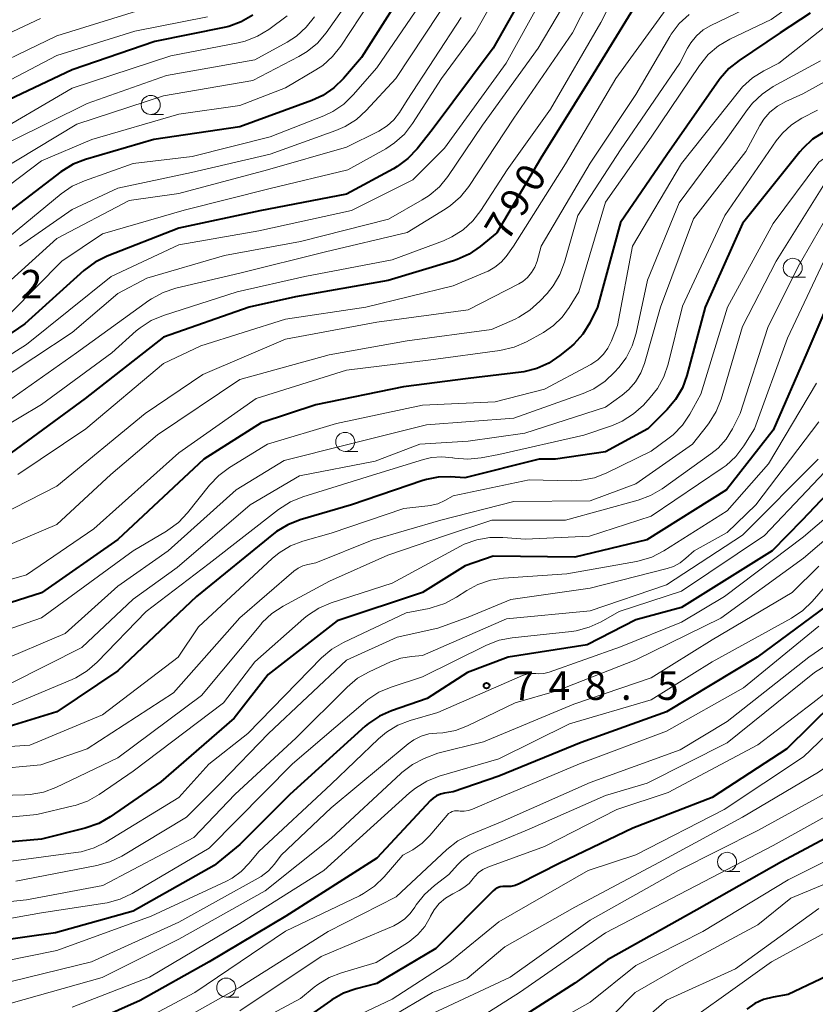
# Model space of a CAD drawing. Units: metres. Extents: x -64000 to -62000, y 18000 to 19500.
# Drawn here: x -63282 to -63177, y 18553 to 18683 of the extents above; entities that cross this region are included whole.
import ezdxf

# ---------------------------------------------------------------- set-up
doc = ezdxf.new("R2010")
doc.units = ezdxf.units.M
for name, color, linetype, lineweight in [('633100_広葉樹林', 7, 'Continuous', 13), ('710100_等高線(計曲線)', 7, 'Continuous', 40), ('710200_等高線(主曲線)', 7, 'Continuous', 13), ('731200_図化機測定による標高点', 7, 'Continuous', 40)]:
    doc.layers.add(name, color=color, linetype=linetype, lineweight=lineweight)
doc.styles.add('Style-WORKING', font='MS Gothic.ttf')

msp = doc.modelspace()

# ---------------------------------------------------------------- linework, layer by layer
at = {"layer": '633100_広葉樹林', "linetype": 'Continuous', "lineweight": 13}
for p, q in [((-63264.68, 18670.28), (-63263.01, 18670.28)), ((-63180.41, 18648.9), (-63178.74, 18648.9)), ((-63239.15, 18626.04), (-63237.48, 18626.04)), ((-63189.03, 18570.89), (-63187.36, 18570.89)), ((-63254.77, 18554.37), (-63253.1, 18554.37))]:
    msp.add_line(p, q, dxfattribs=at)
for centre in [(-63264.68, 18671.53), (-63180.41, 18650.15), (-63239.15, 18627.29), (-63189.03, 18572.14), (-63254.77, 18555.62)]:
    msp.add_circle(centre, 1.25, dxfattribs=at)
at = {"layer": '710100_等高線(計曲線)', "linetype": 'Continuous', "lineweight": 40, "flags": 128}
for points, elevation in [([(-63229.86, 18689), (-63237, 18677.78), (-63239.39, 18674.99), (-63240.63, 18673.77), (-63242.07, 18672.78), (-63243.55, 18672.1), (-63253, 18668.64), (-63264.29, 18667), (-63273.22, 18664.38), (-63274.85, 18663.74), (-63276.47, 18662.73), (-63286.61, 18655)], 810), ([(-63215.22, 18687), (-63219.72, 18679), (-63227.75, 18668.25), (-63229.71, 18665.76), (-63230.91, 18664.49), (-63232.31, 18663.45), (-63232.83, 18663.15)], 800), ([(-63200.5, 18685.58), (-63206.95, 18675), (-63213.47, 18664.53), (-63219.25, 18654.75), (-63221.44, 18652.94), (-63222.87, 18651.95), (-63224.46, 18651.22), (-63224.94, 18651.06), (-63233.52, 18648.48), (-63245.66, 18646.34), (-63251.76, 18645), (-63263, 18641.03), (-63273.28, 18633), (-63283, 18625.85)], 790), ([(-63178.13, 18683.58), (-63182.06, 18681), (-63187.45, 18677.39), (-63188.8, 18676.3), (-63189.95, 18674.99), (-63190.07, 18674.82), (-63196.95, 18665), (-63203, 18656.1), (-63206.02, 18645), (-63207.06, 18642.93), (-63207.98, 18641.44), (-63209.13, 18640.14), (-63209.7, 18639.64), (-63210.97, 18638.61), (-63212.41, 18637.63), (-63214, 18636.92), (-63215.7, 18636.5), (-63216.07, 18636.45), (-63223, 18635.6), (-63231.49, 18634.51), (-63243, 18632.17), (-63250.19, 18629.81), (-63257.71, 18625), (-63269, 18614.45), (-63279, 18607.45), (-63290.04, 18603.96)], 780), ([(-63251.28, 18683.32), (-63252.79, 18682.45), (-63254.43, 18681.85), (-63255.05, 18681.7), (-63264.12, 18679.88), (-63275, 18676.16), (-63285, 18671.42)], 820), ([(-63176.35, 18667.97), (-63177.81, 18667.02), (-63179.09, 18665.83), (-63179.46, 18665.39), (-63187, 18655.98), (-63191.9, 18645), (-63194.31, 18636.01), (-63194.9, 18634.37), (-63195.78, 18632.86), (-63196.89, 18631.54), (-63199.42, 18629), (-63205, 18626), (-63211.54, 18625), (-63213.69, 18625), (-63223.45, 18622.55), (-63225.32, 18622.68), (-63226.93, 18622.65), (-63228.5, 18622.35), (-63228.96, 18622.2), (-63238.31, 18619), (-63245.06, 18617.04), (-63246.68, 18616.41), (-63248.18, 18615.51), (-63248.57, 18615.2), (-63258.68, 18607), (-63269, 18597.24), (-63277, 18591.86), (-63285, 18589.37)], 770), ([(-63232.83, 18663.15), (-63239, 18659.83), (-63250.35, 18657.65), (-63261, 18655.35), (-63270.41, 18651.67), (-63271.97, 18650.89), (-63273.46, 18649.78), (-63281.22, 18642.78), (-63289.11, 18637.39)], 800), ([(-63173.76, 18650.24), (-63178.55, 18639), (-63183, 18628.83), (-63189.1, 18621), (-63199.56, 18614.44), (-63209, 18612.16), (-63219.74, 18612.26), (-63223.4, 18611), (-63229, 18607.53), (-63240.19, 18603.81), (-63249.27, 18596.73), (-63253.71, 18591), (-63263.34, 18582.66), (-63269.98, 18578.05), (-63271.49, 18577.18), (-63273.27, 18576.56), (-63279, 18575.13), (-63289, 18574.24)], 760), ([(-63150.23, 18642.95), (-63150.76, 18642.57), (-63151.22, 18642.11), (-63151.6, 18641.58), (-63151.67, 18641.44), (-63153.99, 18637), (-63157, 18626.73), (-63164.29, 18615), (-63175, 18606.46), (-63185.1, 18599), (-63197, 18591.82), (-63208.17, 18587.83), (-63219, 18583.38), (-63225, 18581.34), (-63226.1, 18581.17), (-63226.64, 18581.04), (-63227.15, 18580.81), (-63227.62, 18580.5), (-63227.96, 18580.19), (-63235, 18572.64), (-63246.95, 18565), (-63257, 18559.03), (-63266.06, 18553.94), (-63275, 18549.93)], 740), ([(-63170.29, 18626.36), (-63179.18, 18617), (-63183.1, 18613), (-63195, 18605.56)], 750), ([(-63195, 18605.56), (-63201, 18603.93), (-63207.38, 18600.62), (-63217.75, 18599), (-63223.09, 18597), (-63228.4, 18593.6), (-63233.07, 18591.99), (-63234.66, 18591.28), (-63236.11, 18590.3), (-63236.51, 18589.95), (-63246.4, 18581), (-63253, 18574.42), (-63256.36, 18571.64), (-63267, 18565.68), (-63277.17, 18562.83), (-63289, 18561.17)], 750), ([(-63156.24, 18593.6), (-63162.32, 18585), (-63167.05, 18581), (-63171, 18577.95), (-63181.87, 18572.13), (-63193, 18565.83), (-63204.71, 18559.29), (-63209, 18556.2), (-63220.3, 18549), (-63229, 18544.2), (-63239.75, 18539), (-63251, 18532.56), (-63262.52, 18527.48), (-63273, 18523.71), (-63284.97, 18519.03)], 720), ([(-63175.08, 18593), (-63181.19, 18587), (-63191, 18580.58), (-63201.42, 18576.58), (-63211, 18571.98), (-63216.34, 18569.25), (-63216.86, 18569.03), (-63217.41, 18568.92), (-63217.98, 18568.9), (-63218.13, 18568.91), (-63218.48, 18568.91), (-63218.82, 18568.85), (-63219.15, 18568.74), (-63219.45, 18568.57), (-63219.74, 18568.33), (-63227.25, 18560.75), (-63235, 18556.15), (-63237.73, 18555.46), (-63239.37, 18554.89), (-63240.89, 18554.04), (-63241.08, 18553.91), (-63245, 18551.11)], 730), ([(-63157.58, 18564.12), (-63158.49, 18564.94), (-63159.27, 18565.52), (-63160.15, 18565.97), (-63161.08, 18566.25), (-63161.66, 18566.34), (-63162.61, 18566.35), (-63163.55, 18566.2), (-63164.45, 18565.89), (-63165.04, 18565.58), (-63165.24, 18565.46), (-63166.58, 18564.49), (-63167.73, 18563.29), (-63168.17, 18562.71), (-63168.58, 18562.11), (-63169.69, 18560.77), (-63171.01, 18559.64), (-63172.52, 18558.75), (-63181, 18554.72), (-63183, 18554.38), (-63184.23, 18554.05), (-63185.39, 18553.52), (-63186.44, 18552.79)], 710)]:
    msp.add_lwpolyline(points, dxfattribs=dict(at, elevation=elevation))
at = {"layer": '710200_等高線(主曲線)', "linetype": 'Continuous', "lineweight": 13, "flags": 128}
for points, elevation in [([(-63231.94, 18727.2), (-63232.89, 18726.32), (-63235.12, 18724.48), (-63236.37, 18723.27), (-63237.39, 18721.85), (-63238.14, 18720.28), (-63238.22, 18720.05), (-63241, 18712.12), (-63246.42, 18701), (-63250.14, 18692.07), (-63250.94, 18690.52), (-63252.01, 18689.14), (-63252.67, 18688.48), (-63253.02, 18688.17), (-63254.41, 18687.12), (-63255.96, 18686.33), (-63257.61, 18685.82), (-63265.99, 18684.01), (-63277, 18680.62), (-63288.66, 18675)], 824), ([(-63209.17, 18718.11), (-63209.78, 18716.48), (-63210.74, 18714.86), (-63215.17, 18708.83), (-63218.01, 18706.37), (-63219.22, 18705.11), (-63220.2, 18703.67), (-63220.48, 18703.12), (-63223, 18697.84), (-63227.77, 18687), (-63235, 18676.4), (-63238.09, 18672.85), (-63239.34, 18671.64), (-63240.79, 18670.66), (-63241.97, 18670.1), (-63249, 18667.33), (-63259.23, 18664.77), (-63267, 18663.83), (-63273.38, 18661.59), (-63274.97, 18660.87), (-63276.45, 18659.86), (-63287, 18651.15)], 808), ([(-63204.54, 18697.91), (-63205.99, 18696.95), (-63207.25, 18695.75), (-63208.29, 18694.35), (-63208.41, 18694.15), (-63211.96, 18688.04), (-63218.01, 18677), (-63226.13, 18665.87), (-63230.28, 18661.72), (-63238.34, 18657.66), (-63250.5, 18655), (-63261, 18653.18), (-63269.87, 18649), (-63281, 18640.09), (-63289.02, 18635)], 798), ([(-63205.02, 18689.43), (-63209.3, 18681), (-63217, 18669.79), (-63222.93, 18660.84), (-63224.01, 18659.47), (-63225.32, 18658.32), (-63226.02, 18657.84), (-63231, 18654.78), (-63241.74, 18652.26), (-63253, 18649.45), (-63261.39, 18647.46), (-63263.04, 18646.91), (-63264.58, 18646.08), (-63264.94, 18645.84), (-63274.4, 18639), (-63283.34, 18632.66)], 794), ([(-63217.6, 18689), (-63222.11, 18681), (-63226.5, 18675), (-63230.32, 18669.08), (-63231.39, 18667.71), (-63232.69, 18666.54), (-63233.83, 18665.79), (-63238.79, 18663), (-63249, 18660.56), (-63260.28, 18657.72), (-63271, 18654.62), (-63276.33, 18651), (-63283, 18644.26)], 802), ([(-63202.79, 18687.83), (-63205.62, 18682.38), (-63212.22, 18671), (-63217.91, 18663), (-63221.33, 18657.68), (-63222.39, 18656.3), (-63223.68, 18655.13), (-63225.15, 18654.2), (-63226.26, 18653.71), (-63233, 18651.21), (-63244.46, 18649), (-63253.32, 18647), (-63263, 18643.9), (-63264.6, 18643.22), (-63266.07, 18642.28), (-63266.57, 18641.86), (-63269.8, 18639), (-63279, 18632.18), (-63290.8, 18625.2)], 792), ([(-63237, 18687.62), (-63241.67, 18680.99), (-63242.8, 18679.65), (-63244.14, 18678.54), (-63245.23, 18677.88), (-63251.27, 18674.73), (-63263, 18672.71), (-63274.37, 18669), (-63285, 18662.62)], 814), ([(-63165.05, 18688.3), (-63163.99, 18681), (-63164.8, 18675.49), (-63165.06, 18674.36), (-63165.52, 18673.3), (-63166.16, 18672.33), (-63166.95, 18671.49), (-63167.08, 18671.38), (-63169, 18669.76), (-63177, 18664.02), (-63183, 18655.97), (-63188.96, 18645), (-63192.46, 18633.54), (-63193.92, 18630.92)], 768), ([(-63209.11, 18687), (-63213.81, 18679), (-63221.12, 18668.88), (-63225.69, 18662.14), (-63226.79, 18660.78), (-63228.11, 18659.64), (-63229.03, 18659.06), (-63233.48, 18656.52), (-63245, 18653.62), (-63255, 18651.75), (-63265.2, 18648.8), (-63269, 18646.76), (-63275, 18641.65), (-63285.09, 18635)], 796), ([(-63225, 18686.41), (-63232.5, 18675), (-63236.4, 18670.79), (-63237.69, 18669.62), (-63239.17, 18668.69), (-63240.36, 18668.18), (-63249, 18665.08), (-63259.33, 18662.67), (-63269, 18660.59), (-63275, 18657.79), (-63281.88, 18653)], 806), ([(-63234.64, 18687), (-63239.72, 18679.25), (-63240.8, 18677.89), (-63242.1, 18676.73), (-63243, 18676.13)], 812), ([(-63161.16, 18686.28), (-63160.45, 18681), (-63160.79, 18675.82), (-63161.05, 18674.18), (-63161.58, 18672.62), (-63162.38, 18671.17), (-63163, 18670.34), (-63165, 18667.96), (-63172.1, 18662.16), (-63173.35, 18660.94), (-63174.44, 18659.41), (-63179.7, 18650.3)], 764), ([(-63180.38, 18684.88), (-63181.13, 18684.24), (-63183.25, 18682.75), (-63188.66, 18680.18), (-63190.16, 18679.29), (-63191.49, 18678.16), (-63192.66, 18676.73), (-63199, 18667.31), (-63205, 18658.76), (-63208.49, 18647), (-63209.74, 18644.92), (-63210.67, 18643.65), (-63211.8, 18642.56), (-63213.14, 18641.66), (-63215.37, 18640.44), (-63216.97, 18639.74), (-63218.84, 18639.3), (-63227.92, 18638.08), (-63239, 18636.69), (-63250.82, 18633), (-63261, 18625.83), (-63272.15, 18615.85), (-63281, 18609.84), (-63291.04, 18606.96)], 782), ([(-63184.68, 18685.09), (-63191.15, 18681.98), (-63192.16, 18681.38), (-63193.05, 18680.61), (-63193.8, 18679.7), (-63194.21, 18679), (-63195.25, 18677), (-63203, 18665.63), (-63208.64, 18657), (-63210.35, 18650.9), (-63210.96, 18649.26), (-63211.85, 18647.76), (-63212.65, 18646.78), (-63213.61, 18645.75), (-63214.9, 18644.58), (-63216.38, 18643.65), (-63216.86, 18643.42), (-63219.96, 18642.04), (-63231, 18640.55), (-63241.27, 18638.73), (-63253, 18635.48), (-63263.77, 18628.23), (-63269.92, 18623), (-63277, 18616.46), (-63287, 18612.21)], 784), ([(-63196.69, 18684.61), (-63203.64, 18675), (-63210.22, 18663.78), (-63217.05, 18653), (-63218.03, 18651.65), (-63218.7, 18650.88), (-63219.5, 18650.22), (-63220.4, 18649.72), (-63220.53, 18649.67), (-63225, 18647.79), (-63236.44, 18645), (-63247, 18643.4), (-63258.09, 18639.91), (-63263, 18637.59), (-63273.21, 18629), (-63282.13, 18623)], 788), ([(-63194.02, 18683.39), (-63195.3, 18682.21), (-63196.36, 18680.82), (-63196.54, 18680.53), (-63201, 18672.91), (-63207, 18663.91)], 786), ([(-63170.53, 18683.68), (-63170.53, 18682.2), (-63170.79, 18680.73), (-63171.3, 18679.34), (-63171.65, 18678.67), (-63172.62, 18677.29), (-63173.81, 18676.11), (-63175.18, 18675.15), (-63175.36, 18675.05), (-63179.1, 18673), (-63181.33, 18672), (-63182.43, 18671.39), (-63183.4, 18670.6), (-63184.22, 18669.66), (-63184.73, 18668.84), (-63186.56, 18665.44)], 774), ([(-63279.13, 18682.87), (-63291, 18677.34)], 826), ([(-63257.23, 18683.1), (-63266.76, 18681.24), (-63277, 18678.02), (-63287.45, 18672.55)], 822), ([(-63223.94, 18683), (-63231, 18672.14), (-63232.02, 18670.55), (-63232.76, 18669.6), (-63233.65, 18668.78), (-63234.74, 18668.11), (-63239, 18665.97), (-63249.35, 18663), (-63261, 18659.92), (-63267.49, 18659), (-63277, 18654.01), (-63287.25, 18644.75)], 804), ([(-63246.76, 18683.25), (-63249.18, 18681.46), (-63250.66, 18680.55), (-63252.29, 18679.91), (-63253.22, 18679.68), (-63262.03, 18677.97), (-63275, 18673.74), (-63286.56, 18667)], 818), ([(-63243.19, 18683.11), (-63244.26, 18681.73)], 816), ([(-63175.3, 18682.75), (-63175.81, 18682.13), (-63176.23, 18681.75), (-63182.22, 18677), (-63184.21, 18676), (-63185.69, 18675.08)], 778), ([(-63244.26, 18681.73), (-63245.55, 18680.56), (-63246.75, 18679.79), (-63251, 18677.44), (-63262.61, 18675.39), (-63273, 18671.71), (-63283, 18666.78)], 816), ([(-63176.78, 18677.32), (-63182.97, 18673.94), (-63184.42, 18672.97), (-63185.68, 18671.77), (-63186.34, 18670.94), (-63189.13, 18667), (-63195.3, 18658.7), (-63199.47, 18648.53), (-63200.97, 18641.55), (-63201.49, 18639.89), (-63202.29, 18638.34), (-63203.25, 18637.04), (-63203.79, 18636.44), (-63205.05, 18635.24), (-63206.51, 18634.27), (-63207.93, 18633.64), (-63217, 18630.4), (-63228.47, 18629.53), (-63239, 18626.92), (-63247.16, 18624.84), (-63253.45, 18621), (-63262.38, 18613), (-63269, 18608.32), (-63275.89, 18602.11), (-63285, 18598.26)], 776), ([(-63243, 18676.13), (-63247, 18673.77), (-63253, 18671.48), (-63261, 18670.31), (-63272.42, 18667), (-63279, 18664.18), (-63290.44, 18655.56)], 812), ([(-63185.69, 18675.08), (-63186.99, 18673.91), (-63187.55, 18673.27), (-63195, 18663.84), (-63201.45, 18653), (-63203.43, 18642.57), (-63204.22, 18640.54), (-63204.67, 18639.61), (-63205.27, 18638.79), (-63206.01, 18638.07), (-63206.91, 18637.47), (-63213, 18634.19), (-63219.47, 18632.53), (-63229, 18632.1), (-63240.28, 18629.72), (-63249.33, 18627), (-63254.35, 18623.92), (-63255.75, 18622.89), (-63256.95, 18621.62), (-63259.84, 18617.98), (-63261.03, 18616.71), (-63262.44, 18615.68), (-63262.61, 18615.57), (-63267, 18613), (-63279, 18604.17), (-63289.45, 18600.55)], 778), ([(-63177.14, 18670.86), (-63179.21, 18669.79), (-63180.58, 18668.92), (-63181.77, 18667.84), (-63182.6, 18666.8), (-63189.31, 18657), (-63194.88, 18645.12), (-63196.76, 18637.49), (-63197.32, 18635.84), (-63198.16, 18634.32), (-63199.11, 18633.11), (-63200.02, 18632.13), (-63201.3, 18630.95), (-63202.78, 18630.02), (-63204.08, 18629.46), (-63207.85, 18628.15), (-63219, 18625.62), (-63221.32, 18625.18), (-63223.05, 18625.01), (-63224.79, 18625.14), (-63225.02, 18625.18), (-63225.08, 18625.19), (-63226.46, 18625.32), (-63227.84, 18625.22), (-63228.86, 18624.98), (-63235, 18623.11)], 772), ([(-63186.56, 18665.44), (-63193.44, 18656.56), (-63197.75, 18645), (-63199.87, 18637.6), (-63200.35, 18636.34), (-63201.04, 18635.18), (-63201.93, 18634.16), (-63202.8, 18633.43), (-63205, 18631.86), (-63215.58, 18628.42), (-63223, 18627.38), (-63229.35, 18627), (-63235.23, 18624.77), (-63245.16, 18622.84), (-63251.61, 18619), (-63261.22, 18610.78), (-63267, 18606.63), (-63273.73, 18600.27), (-63283, 18595.62)], 774), ([(-63207, 18663.91), (-63213.42, 18653), (-63213.97, 18651), (-63214.26, 18650.23), (-63214.68, 18649.51), (-63215.22, 18648.88), (-63215.85, 18648.35), (-63216.37, 18648.05), (-63223, 18644.62), (-63235, 18643), (-63247, 18640.76), (-63257.86, 18636.14), (-63265.42, 18631), (-63277, 18621.46), (-63288.26, 18615.74)], 786), ([(-63176.25, 18661.16), (-63182.58, 18651), (-63187, 18642.46), (-63189.82, 18632.88), (-63190.46, 18631.26), (-63191.37, 18629.77), (-63191.6, 18629.47), (-63193.57, 18627), (-63201, 18621.77), (-63207, 18619.53), (-63217, 18619.45), (-63226.62, 18617), (-63235.63, 18614.37), (-63243, 18611.39)], 766), ([(-63179.7, 18650.3), (-63183.67, 18642.33), (-63187.32, 18631), (-63188.33, 18629), (-63189.16, 18627.66), (-63190.21, 18626.48), (-63191.16, 18625.7), (-63197.56, 18621.14), (-63199.06, 18620.25), (-63200.7, 18619.64), (-63210.25, 18617), (-63219.91, 18617), (-63225.99, 18615), (-63233.57, 18612.43), (-63241.2, 18609), (-63247.3, 18605.71), (-63248.76, 18604.75), (-63250.03, 18603.56), (-63250.23, 18603.31), (-63258.02, 18593.98), (-63269, 18585.82), (-63277.14, 18581.92), (-63278.77, 18581.31), (-63280.48, 18580.99), (-63281.19, 18580.94), (-63289.27, 18580.73)], 764), ([(-63176.34, 18651), (-63181.1, 18640.9), (-63185.42, 18629), (-63186.83, 18626.77), (-63187.89, 18625.38), (-63189.17, 18624.2), (-63189.68, 18623.83), (-63199, 18617.52), (-63207.09, 18614.91), (-63215.5, 18614.5), (-63218.45, 18614.75), (-63220.19, 18614.75), (-63221.89, 18614.44), (-63223.52, 18613.84), (-63224.01, 18613.59), (-63233, 18608.74), (-63241.01, 18606.14), (-63242.62, 18605.46), (-63244.08, 18604.51), (-63244.56, 18604.11), (-63251, 18598.4), (-63255.12, 18593), (-63267, 18584.06), (-63271.44, 18580.99), (-63272.96, 18580.13), (-63274.6, 18579.54), (-63274.84, 18579.48), (-63279.64, 18578.36)], 762), ([(-63177.3, 18635), (-63183.59, 18624.41), (-63189, 18618.25), (-63197.34, 18612.97), (-63198.89, 18612.17), (-63200.56, 18611.65), (-63200.93, 18611.58), (-63210.05, 18609.95), (-63218.37, 18609.39), (-63220.09, 18609.13), (-63221.74, 18608.57), (-63223.2, 18607.77), (-63224.54, 18606.9), (-63226.07, 18606.07), (-63227.73, 18605.52), (-63228.13, 18605.43), (-63231.15, 18604.85), (-63239.38, 18600.95), (-63240.89, 18600.07)], 758), ([(-63193.92, 18630.92), (-63194.9, 18629.47), (-63196.11, 18628.22), (-63196.8, 18627.68), (-63199, 18626.08), (-63204.8, 18623.22), (-63206.42, 18622.58), (-63208.13, 18622.24), (-63209.46, 18622.18), (-63215, 18622.31), (-63225, 18620.19), (-63226.06, 18619.6), (-63226.99, 18619.17), (-63227.99, 18618.92), (-63228.32, 18618.87), (-63231.47, 18618.53), (-63241, 18615.32), (-63244.7, 18614.26), (-63246.33, 18613.64), (-63247.82, 18612.74), (-63248.75, 18611.97), (-63258.42, 18603), (-63261.09, 18599), (-63271, 18591.45), (-63280.53, 18587.47), (-63291, 18586.77)], 768), ([(-63177, 18629.91), (-63185.26, 18619), (-63189, 18615.4), (-63193.37, 18613), (-63194.43, 18612), (-63195.2, 18611.39), (-63196.06, 18610.93), (-63196.9, 18610.64), (-63207, 18608.06), (-63217.42, 18606.58), (-63223, 18604.26), (-63227, 18602.81), (-63232.34, 18601.66), (-63239, 18598.64), (-63249.21, 18589), (-63255.49, 18582.51), (-63259.98, 18578.02)], 756), ([(-63173, 18626.73), (-63184.13, 18615), (-63195, 18607.68), (-63203.21, 18605), (-63205.56, 18603.66), (-63207.14, 18602.94), (-63208.83, 18602.49), (-63209.44, 18602.41), (-63217.23, 18601.57), (-63218.94, 18601.23), (-63220.59, 18600.6), (-63229, 18596.45), (-63233.12, 18595.09), (-63234.72, 18594.4), (-63236.18, 18593.45), (-63236.5, 18593.19), (-63246.07, 18585), (-63257, 18573.95), (-63267.13, 18567.98), (-63268.71, 18567.23), (-63270.39, 18566.77)], 752), ([(-63177.09, 18625), (-63187, 18615.02), (-63197, 18608.52), (-63207, 18605.11), (-63217.97, 18604.03), (-63229, 18599.22), (-63230.44, 18599.11), (-63231.84, 18598.88), (-63233.21, 18598.4), (-63236, 18597.11), (-63237.52, 18596.25), (-63238.91, 18595.09), (-63245.59, 18588.41), (-63253.66, 18581), (-63259, 18575.33), (-63270.96, 18569.04), (-63281, 18567.16), (-63291.98, 18566.02)], 754), ([(-63169.42, 18623), (-63179, 18614.8), (-63189.37, 18607), (-63195, 18603.63), (-63203, 18600.36), (-63212.38, 18597.06), (-63213.06, 18596.89), (-63213.75, 18596.84), (-63214.14, 18596.86), (-63214.74, 18596.87), (-63215.33, 18596.78), (-63215.88, 18596.6), (-63227, 18591.77), (-63230.62, 18590.72), (-63232.24, 18590.09), (-63233.74, 18589.19), (-63234.78, 18588.31), (-63241, 18582.32), (-63250.49, 18573.51), (-63251.75, 18571.95), (-63252.79, 18570.87), (-63254, 18569.99), (-63254.81, 18569.56), (-63264.6, 18565), (-63277, 18560.5), (-63287.65, 18558.35)], 748), ([(-63235, 18623.11), (-63244.73, 18620.07), (-63246.34, 18619.41), (-63247.9, 18618.41), (-63257, 18611.32), (-63265.26, 18605), (-63271.69, 18598.36), (-63273, 18597.22), (-63274.5, 18596.32), (-63275.01, 18596.09), (-63283.44, 18592.56)], 772), ([(-63168.49, 18621), (-63179, 18612.01), (-63189.85, 18604.15), (-63201, 18598.66), (-63211.39, 18594.61), (-63216.84, 18593), (-63223.09, 18590), (-63224.67, 18589.4), (-63226.34, 18589.09), (-63227.12, 18589.04), (-63228.17, 18588.93), (-63229.18, 18588.64), (-63230.13, 18588.17), (-63230.87, 18587.65), (-63241, 18579.24), (-63247.54, 18573), (-63248.42, 18571.85), (-63249.23, 18570.96), (-63250.19, 18570.22), (-63250.56, 18570), (-63261, 18564.2), (-63272.44, 18559), (-63283, 18556.43)], 746), ([(-63153.86, 18619.39), (-63154.26, 18618.81), (-63161.41, 18609), (-63167.83, 18603), (-63177.56, 18597), (-63189, 18587.78), (-63199.53, 18582.47), (-63205, 18580.84), (-63215, 18576.43), (-63221.76, 18573.64), (-63222.87, 18573.07), (-63223.86, 18572.31), (-63224.42, 18571.73), (-63225.53, 18570.47), (-63227.45, 18569.02), (-63228.74, 18567.85), (-63229.82, 18566.48), (-63230, 18566.18), (-63230.61, 18565.34), (-63231.36, 18564.61), (-63232.23, 18564.03), (-63232.79, 18563.75), (-63242.29, 18559.71), (-63253, 18552.57)], 734), ([(-63148.26, 18613.71), (-63148.47, 18613.53), (-63151.39, 18610.61), (-63158.12, 18601), (-63161.99, 18597), (-63162.52, 18596), (-63162.92, 18595.37), (-63163.42, 18594.83), (-63163.99, 18594.39), (-63170.75, 18590.05), (-63172.13, 18588.98), (-63173.3, 18587.69), (-63173.5, 18587.42), (-63173.99, 18586.73), (-63175.12, 18585.4), (-63176.46, 18584.29), (-63177.04, 18583.92), (-63187, 18578.01), (-63197.92, 18572.08), (-63209, 18566.18), (-63218.22, 18561), (-63223.16, 18556.84), (-63227.69, 18555), (-63239, 18548.32)], 726), ([(-63243, 18611.39), (-63244.04, 18611.2), (-63244.71, 18611.01), (-63245.33, 18610.71), (-63245.89, 18610.31), (-63253, 18604.19), (-63261.68, 18594.32), (-63273, 18586.96), (-63279.11, 18584.89), (-63285.75, 18584.25)], 766), ([(-63177, 18610.96), (-63180.49, 18607.51), (-63191, 18601.31), (-63199, 18596.32), (-63209.14, 18592.86), (-63221, 18587.89), (-63227, 18586.4), (-63228.77, 18585.69), (-63230.33, 18584.91), (-63231.73, 18583.86), (-63231.87, 18583.73), (-63241, 18575.25), (-63249.65, 18568.35), (-63261, 18561.99), (-63271.04, 18556.96), (-63283, 18553.59)], 744), ([(-63147.61, 18609.76), (-63147.83, 18609.79), (-63148, 18609.79), (-63148.4, 18609.73), (-63148.79, 18609.59), (-63149.14, 18609.39), (-63149.46, 18609.14), (-63149.64, 18608.94), (-63157.8, 18599), (-63165.43, 18590.57), (-63169.48, 18587.55), (-63170.78, 18586.39), (-63171.86, 18585.02), (-63172, 18584.8), (-63172.14, 18584.56), (-63173.01, 18583.4), (-63174.07, 18582.41), (-63175.19, 18581.66), (-63185, 18576.24), (-63195.42, 18571), (-63207, 18564.48), (-63217.51, 18557), (-63229, 18551.63)], 724), ([(-63175.54, 18609), (-63177.84, 18606.34), (-63179.09, 18605.13), (-63180.59, 18604.12), (-63191, 18598.4), (-63199, 18593.41), (-63209.73, 18590.27), (-63219, 18585.66), (-63226.8, 18583.37), (-63228.42, 18582.74), (-63229.91, 18581.83), (-63230.7, 18581.19), (-63241.95, 18571), (-63253, 18564.03), (-63264.86, 18557), (-63275, 18553.04)], 742), ([(-63171, 18604.07), (-63178.3, 18599), (-63189, 18590.56), (-63195.17, 18586.83), (-63207, 18582.55), (-63218.54, 18577.46), (-63222.81, 18575.7), (-63224.36, 18574.89), (-63225.83, 18573.75), (-63232.45, 18567.55), (-63241.38, 18563), (-63253, 18555.69), (-63264.88, 18549)], 736), ([(-63177, 18603.1), (-63186.86, 18595), (-63197, 18589.28), (-63208.41, 18585)], 738), ([(-63167, 18601.41), (-63177.78, 18593), (-63185, 18587.51), (-63196.75, 18581.25), (-63203.49, 18579), (-63213, 18574.16), (-63220.43, 18571.44), (-63221.07, 18571.14), (-63221.64, 18570.73), (-63222.14, 18570.23), (-63222.35, 18569.96), (-63222.9, 18569.3), (-63223.56, 18568.75), (-63224.21, 18568.37), (-63225.04, 18567.96), (-63225.98, 18567.39), (-63226.8, 18566.67)], 732), ([(-63240.89, 18600.07), (-63242.25, 18598.91), (-63251.95, 18589), (-63257.03, 18584.97), (-63261, 18580.61), (-63270.56, 18574.74), (-63272.11, 18573.96), (-63273.79, 18573.46), (-63274.5, 18573.35), (-63283, 18572.24)], 758), ([(-63173.07, 18591.62), (-63179, 18585.92), (-63189.41, 18579), (-63201, 18573.07), (-63207.25, 18571), (-63219, 18564.26), (-63225.42, 18559), (-63233, 18554.12), (-63243.81, 18549)], 728), ([(-63168.56, 18584.85), (-63168.66, 18584.71), (-63169.8, 18582.94), (-63170.87, 18581.56), (-63172.17, 18580.39), (-63173.35, 18579.63), (-63183, 18574.28), (-63193.12, 18569), (-63205, 18562.82), (-63216.26, 18555), (-63225, 18549.47), (-63235.92, 18544.08), (-63247, 18537.62), (-63257.87, 18532.13), (-63269, 18527.86), (-63279.27, 18524.73), (-63291, 18520.48)], 722), ([(-63208.41, 18585), (-63219, 18580.55), (-63222.46, 18579.05), (-63222.98, 18578.87), (-63223.52, 18578.79), (-63224.07, 18578.81), (-63224.26, 18578.84), (-63224.54, 18578.86), (-63224.82, 18578.84), (-63225.1, 18578.76), (-63225.35, 18578.64), (-63225.59, 18578.48), (-63225.79, 18578.28), (-63228.05, 18575.59), (-63229.05, 18574.59), (-63230.29, 18573.73), (-63231.58, 18573), (-63234.05, 18570.16), (-63235.3, 18568.94), (-63236.75, 18567.97), (-63237.28, 18567.69), (-63247, 18563.03), (-63258.9, 18555), (-63269, 18549.58)], 738), ([(-63153.08, 18584.39), (-63153.33, 18584.38), (-63153.58, 18584.32), (-63153.82, 18584.23), (-63154.04, 18584.09), (-63154.23, 18583.91), (-63155.77, 18582.23), (-63156.53, 18580.47), (-63156.92, 18579.74), (-63157.44, 18579.09), (-63158.06, 18578.54), (-63158.77, 18578.1), (-63159.06, 18577.97), (-63163, 18576.32), (-63169, 18572.22), (-63180.65, 18567.35), (-63185, 18563.85), (-63195, 18558.49), (-63201.08, 18555), (-63204.1, 18551.93)], 716), ([(-63279.64, 18578.36), (-63291, 18577.28)], 762), ([(-63259.98, 18578.02), (-63268.49, 18572.9), (-63270.06, 18572.14), (-63271.77, 18571.65), (-63282.38, 18569.62)], 756), ([(-63170.56, 18575), (-63181, 18569.79), (-63192.21, 18563), (-63201, 18558.54), (-63207, 18553.7), (-63218.9, 18547)], 718), ([(-63226.8, 18566.67), (-63227.48, 18565.82), (-63227.95, 18564.99), (-63228.01, 18564.87), (-63228.7, 18563.67), (-63229.6, 18562.6), (-63230.66, 18561.71), (-63230.98, 18561.5), (-63235.08, 18558.92), (-63239.64, 18557.58), (-63241.27, 18556.95), (-63242.76, 18556.04), (-63243.23, 18555.67), (-63245, 18554.2), (-63257, 18547.74), (-63268.13, 18541.87), (-63279, 18538.41), (-63290.63, 18535.37)], 732), ([(-63270.39, 18566.77), (-63270.71, 18566.71), (-63279, 18565.46), (-63290.6, 18563.4)], 752), ([(-63177, 18566), (-63187.92, 18558.08), (-63197, 18553.98), (-63203.28, 18548.5)], 714), ([(-63174.04, 18563.18), (-63174.3, 18563.25), (-63174.58, 18563.32), (-63174.87, 18563.35), (-63175.15, 18563.32), (-63175.43, 18563.24), (-63175.65, 18563.14), (-63183.21, 18559), (-63189.51, 18554.49), (-63197.25, 18549)], 712)]:
    msp.add_lwpolyline(points, dxfattribs=dict(at, elevation=elevation))
at = {"layer": '731200_図化機測定による標高点', "linetype": 'Continuous', "lineweight": 40}
msp.add_circle((-63220.6, 18595.28, 748.47), 0.375, dxfattribs=at)

# ---------------------------------------------------------------- texts
at = {"layer": '710100_等高線(計曲線)', "linetype": 'Continuous', "lineweight": 40, "style": 'Style-WORKING'}
for s, p in [('0', (-63214.01, 18659.83, -10)), ('9', (-63215.94, 18656.61, -10)), ('7', (-63217.87, 18653.4, -10))]:
    msp.add_text(s, height=3.75, rotation=59, dxfattribs=at).set_placement(p)
at = {"layer": '731200_図化機測定による標高点', "linetype": 'Continuous', "lineweight": 40, "style": 'Style-WORKING'}
for s, p in [('2', (-63281.75, 18646.12, -10)), ('7', (-63217.22, 18593.41, -10)), ('4', (-63212.47, 18593.41, -10)), ('8', (-63207.72, 18593.41, -10)), ('5', (-63198.22, 18593.41, -10)), ('.', (-63202.97, 18593.41, -10))]:
    msp.add_text(s, height=3.75, dxfattribs=at).set_placement(p)

doc.saveas('drawing.dxf')
